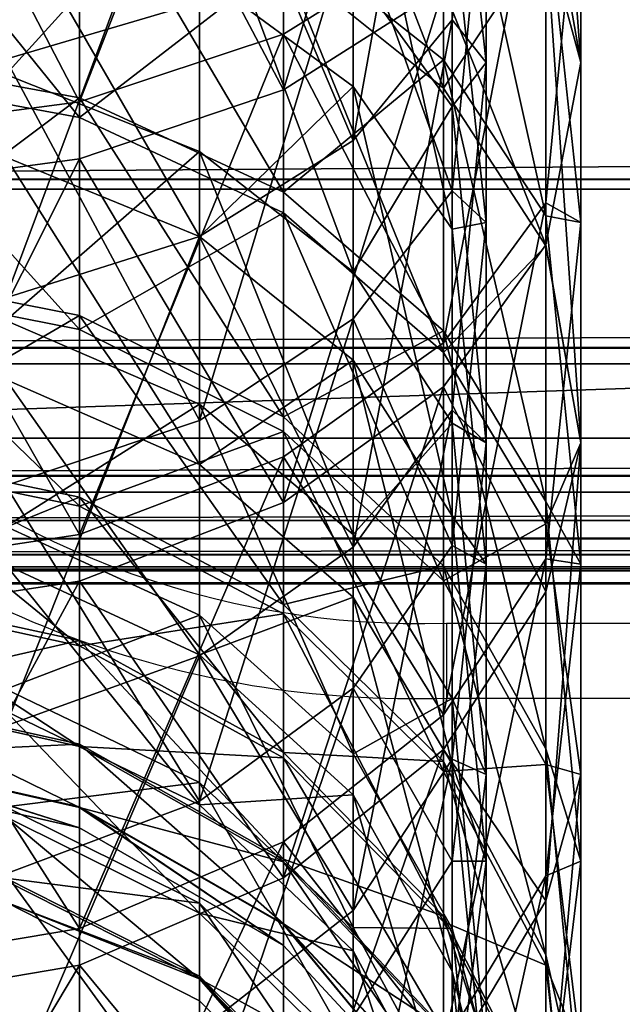
# Model space of a CAD drawing. Units: metres. Extents: x -5 to 5, y -5 to 5.
# Drawn here: x 0 to 0, y 0 to 0 of the extents above; entities that cross this region are included whole.
import ezdxf

# ---------------------------------------------------------------- set-up
doc = ezdxf.new("R2010")
doc.units = ezdxf.units.M
for name, color, linetype in [('72_THX_INSERT', 7, 'Continuous'), ('72_THX_STUHL_D3_GESTELL', 7, 'Continuous'), ('72_THX_STUHL_D3_STOFF', 7, 'Continuous')]:
    doc.layers.add(name, color=color, linetype=linetype)

# ---------------------------------------------------------------- blocks, each defined once
blk = doc.blocks.new('72TH013GESTELL_S32')
for points in [[(-203.800995, 27.629801, 13.7794), (-201.266998, 28.995501, 16.144899), (-203.800995, 20.583, 18.3557)], [(-203.800995, 20.583, 18.3557), (-201.266998, 28.995501, 16.144899), (-201.266998, 22.188499, 20.565399)], [(-203.800995, 21.4648, 402.265991), (-203.800995, 28.6779, 406.804993), (-207.028, 20.3902, 403.787994)], [(-207.028, 20.3902, 403.787994), (-203.800995, 28.6779, 406.804993), (-207.028, 27.7707, 408.432007)], [(-203.800995, 21.4648, 402.265991), (-201.266998, 23.040199, 400.035004), (-203.800995, 28.6779, 406.804993)], [(-202.695999, 26.8181, 18.129101), (-202.695999, 19.778999, 23.1236), (-201.132996, 28.449499, 20.725599)], [(-201.132996, 28.449499, 20.725599), (-202.695999, 19.778999, 23.1236), (-201.132996, 21.690901, 25.521099)], [(-201.132996, 28.449499, 20.725599), (-201.132996, 21.690901, 25.521099), (-200.595001, 27.717699, 25.277399)], [(-199.095001, 27.717699, 25.277399), (-199.649994, 28.493099, 29.242901), (-199.095001, 21.0161, 30.5278)], [(-199.649994, 28.493099, 29.242901), (-199.649994, 23.057899, 33.644199), (-199.095001, 21.0161, 30.5278)], [(-208.195999, 21.067499, 402.828003), (-208.195999, 28.3426, 407.407013), (-205.128998, 21.9687, 401.552002)], [(-210.660995, 27.367001, 409.157013), (-207.028, 20.3902, 403.787994), (-207.028, 27.7707, 408.432007)], [(-203.800995, 27.629801, 13.7794), (-203.800995, 20.583, 18.3557), (-207.028, 26.698299, 12.166)], [(-200.595001, 21.0161, 30.5278), (-201.132996, 25.9296, 30.8363), (-200.595001, 27.717699, 25.277399)], [(-200.595001, 27.717699, 25.277399), (-201.132996, 21.690901, 25.521099), (-200.595001, 21.0161, 30.5278)], [(-199.095001, 21.0161, 30.5278), (-199.649994, 24.161699, 23.2813), (-199.095001, 27.717699, 25.277399)], [(-210.660995, 19.9119, 404.464996), (-207.028, 20.3902, 403.787994), (-210.660995, 27.367001, 409.157013)], [(-201.266998, 25.304199, 36.138901), (-203.800995, 27.131901, 38.1688), (-201.266998, 20.607401, 40.8358)], [(-201.266998, 20.607401, 40.8358), (-203.800995, 27.131901, 38.1688), (-203.800995, 22.637199, 42.663399)], [(-202.695999, 26.8181, 18.129101), (-205.128998, 25.5233, 16.0686), (-202.695999, 19.778999, 23.1236)], [(-210.660995, 26.283701, 11.4479), (-207.028, 26.698299, 12.166), (-210.660995, 19.000601, 16.1777)], [(-210.660995, 19.000601, 16.1777), (-207.028, 26.698299, 12.166), (-207.028, 19.488001, 16.8484)], [(-207.028, 26.698299, 12.166), (-203.800995, 20.583, 18.3557), (-207.028, 19.488001, 16.8484)], [(-201.266998, 21.0562, 379.647003), (-203.800995, 23.0667, 377.798004), (-201.266998, 25.873699, 384.356995)], [(-202.695999, 22.487101, 38.0187), (-201.132996, 25.9296, 30.8363), (-201.132996, 20.3188, 35.8503)], [(-201.266998, 21.0562, 379.647003), (-201.266998, 25.873699, 384.356995), (-199.649994, 18.585199, 381.920013)], [(-199.649994, 18.585199, 381.920013), (-201.266998, 25.873699, 384.356995), (-199.649994, 23.657499, 386.878998)], [(-201.132996, 25.9296, 30.8363), (-200.595001, 21.0161, 30.5278), (-201.132996, 20.3188, 35.8503)], [(-208.195999, 24.692101, 14.7456), (-208.195999, 17.2875, 19.999399), (-205.128998, 25.5233, 16.0686)], [(-205.128998, 25.5233, 16.0686), (-208.195999, 17.2875, 19.999399), (-205.128998, 18.2617, 21.221001)], [(-202.695999, 19.778999, 23.1236), (-205.128998, 25.5233, 16.0686), (-205.128998, 18.2617, 21.221001)], [(-202.695999, 20.632299, 380.036987), (-202.695999, 25.4935, 384.790009), (-205.128998, 22.423599, 378.390015)], [(-202.695999, 20.632299, 380.036987), (-201.132996, 18.3752, 382.113007), (-202.695999, 25.4935, 384.790009)], [(-202.695999, 25.4935, 384.790009), (-201.132996, 18.3752, 382.113007), (-201.132996, 23.4692, 387.092987)], [(-208.195999, 25.3127, 40.8442), (-205.128998, 24.207899, 39.739399), (-208.195999, 20.826401, 45.864498)], [(-201.266998, 25.304199, 36.138901), (-201.266998, 20.607401, 40.8358), (-199.649994, 23.057899, 33.644199)], [(-201.132996, 18.981199, 392.200012), (-202.695999, 23.3724, 399.563995), (-201.132996, 25.1411, 397.05899)], [(-200.595001, 24.5231, 392.372009), (-201.132996, 18.981199, 392.200012), (-201.132996, 25.1411, 397.05899)], [(-207.028, 24.438, 376.536987), (-210.660995, 21.124201, 371.226013), (-210.660995, 25.0483, 375.976013)], [(-199.649994, 18.7929, 392.414001), (-199.649994, 24.976601, 397.291992), (-201.266998, 16.5767, 394.936005)], [(-201.266998, 16.5767, 394.936005), (-199.649994, 24.976601, 397.291992), (-201.266998, 23.040199, 400.035004)], [(-199.649994, 18.7929, 392.414001), (-199.095001, 24.5231, 392.372009), (-199.649994, 24.976601, 397.291992)], [(-207.028, 24.0217, 43.91), (-210.660995, 24.637899, 44.464802), (-207.028, 20.144199, 48.698399)], [(-207.028, 20.144199, 48.698399), (-210.660995, 24.637899, 44.464802), (-210.660995, 20.815001, 49.185699)], [(-200.595001, 24.5231, 392.372009), (-201.132996, 23.4692, 387.092987), (-200.595001, 18.4797, 387.101013)], [(-200.595001, 18.4797, 387.101013), (-201.132996, 18.981199, 392.200012), (-200.595001, 24.5231, 392.372009)], [(-199.095001, 24.5231, 392.372009), (-199.649994, 18.7929, 392.414001), (-199.095001, 18.4797, 387.101013)], [(-199.095001, 18.4797, 387.101013), (-199.649994, 23.657499, 386.878998), (-199.095001, 24.5231, 392.372009)], [(-207.028, 20.4578, 371.718994), (-210.660995, 21.124201, 371.226013), (-207.028, 24.438, 376.536987)], [(-207.028, 20.4578, 371.718994), (-207.028, 24.438, 376.536987), (-203.800995, 18.960501, 372.828003)], [(-203.800995, 18.960501, 372.828003), (-207.028, 24.438, 376.536987), (-203.800995, 23.0667, 377.798004)], [(-208.195999, 20.826401, 45.864498), (-205.128998, 24.207899, 39.739399), (-205.128998, 19.604799, 44.890301)], [(-202.695999, 22.487101, 38.0187), (-202.695999, 17.7022, 43.373001), (-205.128998, 24.207899, 39.739399)], [(-205.128998, 24.207899, 39.739399), (-202.695999, 17.7022, 43.373001), (-205.128998, 19.604799, 44.890301)], [(-199.649994, 24.161699, 23.2813), (-199.649994, 18.127199, 28.167999), (-201.266998, 22.188499, 20.565399)], [(-199.649994, 24.161699, 23.2813), (-199.095001, 21.0161, 30.5278), (-199.649994, 18.127199, 28.167999)], [(-207.028, 24.0217, 43.91), (-207.028, 20.144199, 48.698399), (-203.800995, 22.637199, 42.663399)], [(-208.195999, 19.514, 372.417999), (-205.128998, 18.258301, 373.347992), (-208.195999, 23.5737, 377.332001)], [(-208.195999, 23.5737, 377.332001), (-205.128998, 18.258301, 373.347992), (-205.128998, 22.423599, 378.390015)], [(-199.649994, 18.585199, 381.920013), (-199.649994, 23.657499, 386.878998), (-199.095001, 18.4797, 387.101013)], [(-201.132996, 18.3752, 382.113007), (-200.595001, 18.4797, 387.101013), (-201.132996, 23.4692, 387.092987)], [(-202.695999, 16.9568, 394.502991), (-205.128998, 15.3503, 396.330994), (-202.695999, 23.3724, 399.563995)], [(-202.695999, 23.3724, 399.563995), (-205.128998, 15.3503, 396.330994), (-205.128998, 21.9687, 401.552002)], [(-202.695999, 16.9568, 394.502991), (-202.695999, 23.3724, 399.563995), (-201.132996, 18.981199, 392.200012)], [(-201.266998, 21.0562, 379.647003), (-203.800995, 18.960501, 372.828003), (-203.800995, 23.0667, 377.798004)], [(-203.800995, 21.4648, 402.265991), (-201.266998, 16.5767, 394.936005), (-201.266998, 23.040199, 400.035004)], [(-199.649994, 23.057899, 33.644199), (-201.266998, 20.607401, 40.8358), (-199.649994, 18.1126, 38.5895)], [(-199.095001, 21.0161, 30.5278), (-199.649994, 23.057899, 33.644199), (-199.095001, 14.9963, 36.5476)], [(-199.649994, 23.057899, 33.644199), (-199.649994, 18.1126, 38.5895), (-199.095001, 14.9963, 36.5476)], [(-203.800995, 22.637199, 42.663399), (-207.028, 20.144199, 48.698399), (-203.800995, 18.636999, 47.603298)], [(-201.266998, 20.607401, 40.8358), (-203.800995, 22.637199, 42.663399), (-201.266998, 16.427299, 45.997799)], [(-201.266998, 16.427299, 45.997799), (-203.800995, 22.637199, 42.663399), (-203.800995, 18.636999, 47.603298)], [(-202.695999, 22.487101, 38.0187), (-201.132996, 20.3188, 35.8503), (-202.695999, 17.7022, 43.373001)], [(-205.128998, 18.258301, 373.347992), (-202.695999, 20.632299, 380.036987), (-205.128998, 22.423599, 378.390015)], [(-203.800995, 20.583, 18.3557), (-201.266998, 22.188499, 20.565399), (-203.800995, 14.0532, 23.6434)], [(-203.800995, 14.0532, 23.6434), (-201.266998, 22.188499, 20.565399), (-201.266998, 15.8809, 25.673201)], [(-201.266998, 22.188499, 20.565399), (-199.649994, 18.127199, 28.167999), (-201.266998, 15.8809, 25.673201)], [(-205.128998, 15.3503, 396.330994), (-208.195999, 21.067499, 402.828003), (-205.128998, 21.9687, 401.552002)], [(-202.695999, 19.778999, 23.1236), (-202.695999, 13.3433, 28.874901), (-201.132996, 21.690901, 25.521099)], [(-201.132996, 21.690901, 25.521099), (-202.695999, 13.3433, 28.874901), (-201.132996, 15.5116, 31.0432)], [(-201.132996, 21.690901, 25.521099), (-201.132996, 15.5116, 31.0432), (-200.595001, 21.0161, 30.5278)], [(-203.800995, 14.7735, 396.987), (-203.800995, 21.4648, 402.265991), (-207.028, 13.5436, 398.386993)], [(-207.028, 13.5436, 398.386993), (-203.800995, 21.4648, 402.265991), (-207.028, 20.3902, 403.787994)], [(-203.800995, 14.7735, 396.987), (-201.266998, 16.5767, 394.936005), (-203.800995, 21.4648, 402.265991)], [(-207.028, 20.4578, 371.718994), (-210.660995, 17.7257, 366.085999), (-210.660995, 21.124201, 371.226013)], [(-208.195999, 14.3188, 397.505005), (-208.195999, 21.067499, 402.828003), (-205.128998, 15.3503, 396.330994)], [(-201.266998, 16.765301, 374.453003), (-203.800995, 18.960501, 372.828003), (-201.266998, 21.0562, 379.647003)], [(-201.266998, 16.765301, 374.453003), (-201.266998, 21.0562, 379.647003), (-199.649994, 14.0673, 376.450989)], [(-199.649994, 14.0673, 376.450989), (-201.266998, 21.0562, 379.647003), (-199.649994, 18.585199, 381.920013)], [(-200.595001, 14.9963, 36.5476), (-201.132996, 20.3188, 35.8503), (-200.595001, 21.0161, 30.5278)], [(-200.595001, 21.0161, 30.5278), (-201.132996, 15.5116, 31.0432), (-200.595001, 14.9963, 36.5476)], [(-199.095001, 14.9963, 36.5476), (-199.649994, 18.127199, 28.167999), (-199.095001, 21.0161, 30.5278)], [(-207.028, 20.144199, 48.698399), (-210.660995, 20.815001, 49.185699), (-207.028, 16.7885, 53.8657)], [(-207.028, 16.7885, 53.8657), (-210.660995, 20.815001, 49.185699), (-210.660995, 17.5065, 54.2803)], [(-208.195999, 20.826401, 45.864498), (-205.128998, 19.604799, 44.890301), (-208.195999, 16.9303, 51.3554)], [(-203.800995, 20.583, 18.3557), (-203.800995, 14.0532, 23.6434), (-207.028, 19.488001, 16.8484)], [(-202.695999, 16.3025, 374.79599), (-202.695999, 20.632299, 380.036987), (-205.128998, 18.258301, 373.347992)], [(-202.695999, 16.3025, 374.79599), (-201.132996, 13.838, 376.619995), (-202.695999, 20.632299, 380.036987)], [(-202.695999, 20.632299, 380.036987), (-201.132996, 13.838, 376.619995), (-201.132996, 18.3752, 382.113007)], [(-201.266998, 20.607401, 40.8358), (-201.266998, 16.427299, 45.997799), (-199.649994, 18.1126, 38.5895)], [(-207.028, 17.010799, 366.506012), (-210.660995, 17.7257, 366.085999), (-207.028, 20.4578, 371.718994)], [(-207.028, 17.010799, 366.506012), (-207.028, 20.4578, 371.718994), (-203.800995, 15.4044, 367.450012)], [(-203.800995, 15.4044, 367.450012), (-207.028, 20.4578, 371.718994), (-203.800995, 18.960501, 372.828003)], [(-210.660995, 19.9119, 404.464996), (-207.028, 13.5436, 398.386993), (-207.028, 20.3902, 403.787994)], [(-202.695999, 17.7022, 43.373001), (-201.132996, 20.3188, 35.8503), (-201.132996, 15.3047, 41.461102)], [(-201.132996, 20.3188, 35.8503), (-200.595001, 14.9963, 36.5476), (-201.132996, 15.3047, 41.461102)], [(-207.028, 20.144199, 48.698399), (-207.028, 16.7885, 53.8657), (-203.800995, 18.636999, 47.603298)], [(-210.660995, 12.9963, 399.009003), (-207.028, 13.5436, 398.386993), (-210.660995, 19.9119, 404.464996)], [(-202.695999, 19.778999, 23.1236), (-205.128998, 18.2617, 21.221001), (-202.695999, 13.3433, 28.874901)], [(-210.660995, 19.000601, 16.1777), (-207.028, 19.488001, 16.8484), (-210.660995, 12.2518, 21.6427)], [(-210.660995, 12.2518, 21.6427), (-207.028, 19.488001, 16.8484), (-207.028, 12.8066, 22.2589)], [(-208.195999, 16.9303, 51.3554), (-205.128998, 19.604799, 44.890301), (-205.128998, 15.6074, 50.5242)], [(-208.195999, 15.9983, 367.101013), (-205.128998, 14.6511, 367.891998), (-208.195999, 19.514, 372.417999)], [(-208.195999, 19.514, 372.417999), (-205.128998, 14.6511, 367.891998), (-205.128998, 18.258301, 373.347992)], [(-207.028, 19.488001, 16.8484), (-203.800995, 14.0532, 23.6434), (-207.028, 12.8066, 22.2589)], [(-202.695999, 17.7022, 43.373001), (-202.695999, 13.5468, 49.2295), (-205.128998, 19.604799, 44.890301)], [(-205.128998, 19.604799, 44.890301), (-202.695999, 13.5468, 49.2295), (-205.128998, 15.6074, 50.5242)], [(-201.266998, 16.765301, 374.453003), (-203.800995, 15.4044, 367.450012), (-203.800995, 18.960501, 372.828003)], [(-201.132996, 13.3711, 386.714996), (-202.695999, 16.9568, 394.502991), (-201.132996, 18.981199, 392.200012)], [(-200.595001, 18.4797, 387.101013), (-201.132996, 13.3711, 386.714996), (-201.132996, 18.981199, 392.200012)], [(-199.649994, 13.1612, 386.90799), (-199.649994, 18.7929, 392.414001), (-201.266998, 10.6901, 389.179993)], [(-201.266998, 10.6901, 389.179993), (-199.649994, 18.7929, 392.414001), (-201.266998, 16.5767, 394.936005)], [(-199.649994, 13.1612, 386.90799), (-199.095001, 18.4797, 387.101013), (-199.649994, 18.7929, 392.414001)], [(-203.800995, 18.636999, 47.603298), (-207.028, 16.7885, 53.8657), (-203.800995, 15.175, 52.9342)], [(-201.266998, 16.427299, 45.997799), (-203.800995, 18.636999, 47.603298), (-201.266998, 12.8096, 51.568501)], [(-201.266998, 12.8096, 51.568501), (-203.800995, 18.636999, 47.603298), (-203.800995, 15.175, 52.9342)], [(-199.095001, 13.0739, 381.178009), (-199.649994, 18.585199, 381.920013), (-199.095001, 18.4797, 387.101013)], [(-199.649994, 14.0673, 376.450989), (-199.649994, 18.585199, 381.920013), (-199.095001, 13.0739, 381.178009)], [(-200.595001, 18.4797, 387.101013), (-201.132996, 18.3752, 382.113007), (-200.595001, 13.0739, 381.178009)], [(-200.595001, 13.0739, 381.178009), (-201.132996, 13.3711, 386.714996), (-200.595001, 18.4797, 387.101013)], [(-199.095001, 18.4797, 387.101013), (-199.649994, 13.1612, 386.90799), (-199.095001, 13.0739, 381.178009)], [(-208.195999, 17.2875, 19.999399), (-208.195999, 10.5177, 26.049299), (-205.128998, 18.2617, 21.221001)], [(-205.128998, 18.2617, 21.221001), (-208.195999, 10.5177, 26.049299), (-205.128998, 11.6226, 27.1541)], [(-202.695999, 13.3433, 28.874901), (-205.128998, 18.2617, 21.221001), (-205.128998, 11.6226, 27.1541)], [(-205.128998, 14.6511, 367.891998), (-202.695999, 16.3025, 374.79599), (-205.128998, 18.258301, 373.347992)], [(-201.132996, 13.838, 376.619995), (-200.595001, 13.0739, 381.178009), (-201.132996, 18.3752, 382.113007)], [(-199.649994, 18.127199, 28.167999), (-199.649994, 12.6365, 33.658699), (-201.266998, 15.8809, 25.673201)], [(-199.649994, 18.1126, 38.5895), (-201.266998, 16.427299, 45.997799), (-199.649994, 13.7113, 44.024601)], [(-199.649994, 18.127199, 28.167999), (-199.095001, 14.9963, 36.5476), (-199.649994, 12.6365, 33.658699)], [(-199.649994, 18.1126, 38.5895), (-199.649994, 13.7113, 44.024601), (-199.095001, 14.9963, 36.5476)], [(-207.028, 17.010799, 366.506012), (-210.660995, 14.8914, 360.61499), (-210.660995, 17.7257, 366.085999)], [(-202.695999, 17.7022, 43.373001), (-201.132996, 15.3047, 41.461102), (-202.695999, 13.5468, 49.2295)], [(-207.028, 16.7885, 53.8657), (-210.660995, 17.5065, 54.2803), (-207.028, 13.9912, 59.355598)], [(-207.028, 13.9912, 59.355598), (-210.660995, 17.5065, 54.2803), (-210.660995, 14.7487, 59.692799)], [(-207.028, 14.136, 360.957001), (-210.660995, 14.8914, 360.61499), (-207.028, 17.010799, 366.506012)], [(-207.028, 14.136, 360.957001), (-207.028, 17.010799, 366.506012), (-203.800995, 12.4386, 361.725006)], [(-203.800995, 12.4386, 361.725006), (-207.028, 17.010799, 366.506012), (-203.800995, 15.4044, 367.450012)], [(-208.195999, 16.9303, 51.3554), (-205.128998, 15.6074, 50.5242), (-208.195999, 13.6735, 57.2481)], [(-202.695999, 11.114, 388.790009), (-205.128998, 9.32272, 390.437988), (-202.695999, 16.9568, 394.502991)], [(-202.695999, 16.9568, 394.502991), (-205.128998, 9.32272, 390.437988), (-205.128998, 15.3503, 396.330994)], [(-202.695999, 11.114, 388.790009), (-202.695999, 16.9568, 394.502991), (-201.132996, 13.3711, 386.714996)], [(-207.028, 16.7885, 53.8657), (-207.028, 13.9912, 59.355598), (-203.800995, 15.175, 52.9342)], [(-201.266998, 13.0493, 368.833008), (-203.800995, 15.4044, 367.450012), (-201.266998, 16.765301, 374.453003)], [(-201.266998, 13.0493, 368.833008), (-201.266998, 16.765301, 374.453003), (-199.649994, 10.1547, 370.53299)], [(-199.649994, 10.1547, 370.53299), (-201.266998, 16.765301, 374.453003), (-199.649994, 14.0673, 376.450989)], [(-203.800995, 14.7735, 396.987), (-201.266998, 10.6901, 389.179993), (-201.266998, 16.5767, 394.936005)], [(-201.266998, 16.427299, 45.997799), (-201.266998, 12.8096, 51.568501), (-199.649994, 13.7113, 44.024601)], [(-202.695999, 12.5528, 369.125), (-202.695999, 16.3025, 374.79599), (-205.128998, 14.6511, 367.891998)], [(-202.695999, 12.5528, 369.125), (-201.132996, 9.90872, 370.678009), (-202.695999, 16.3025, 374.79599)], [(-202.695999, 16.3025, 374.79599), (-201.132996, 9.90872, 370.678009), (-201.132996, 13.838, 376.619995)], [(-208.195999, 13.0661, 361.44101), (-205.128998, 11.6426, 362.084991), (-208.195999, 15.9983, 367.101013)], [(-208.195999, 15.9983, 367.101013), (-205.128998, 11.6426, 362.084991), (-205.128998, 14.6511, 367.891998)], [(-203.800995, 14.0532, 23.6434), (-201.266998, 15.8809, 25.673201), (-203.800995, 8.11187, 29.5847)], [(-203.800995, 8.11187, 29.5847), (-201.266998, 15.8809, 25.673201), (-201.266998, 10.1417, 31.412399)], [(-201.266998, 15.8809, 25.673201), (-199.649994, 12.6365, 33.658699), (-201.266998, 10.1417, 31.412399)], [(-208.195999, 13.6735, 57.2481), (-205.128998, 15.6074, 50.5242), (-205.128998, 12.2658, 56.570202)], [(-202.695999, 13.5468, 49.2295), (-202.695999, 10.0733, 55.514301), (-205.128998, 15.6074, 50.5242)], [(-205.128998, 15.6074, 50.5242), (-202.695999, 10.0733, 55.514301), (-205.128998, 12.2658, 56.570202)], [(-202.695999, 13.3433, 28.874901), (-202.695999, 7.5921, 35.310501), (-201.132996, 15.5116, 31.0432)], [(-201.132996, 15.5116, 31.0432), (-202.695999, 7.5921, 35.310501), (-201.132996, 9.98955, 37.222401)], [(-200.595001, 14.9963, 36.5476), (-201.132996, 15.5116, 31.0432), (-201.132996, 9.98955, 37.222401)], [(-205.128998, 9.32272, 390.437988), (-208.195999, 14.3188, 397.505005), (-205.128998, 15.3503, 396.330994)], [(-201.266998, 13.0493, 368.833008), (-203.800995, 12.4386, 361.725006), (-203.800995, 15.4044, 367.450012)], [(-202.695999, 13.5468, 49.2295), (-201.132996, 15.3047, 41.461102), (-201.132996, 10.9504, 47.598)], [(-200.595001, 9.7459, 43.249199), (-201.132996, 15.3047, 41.461102), (-200.595001, 14.9963, 36.5476)], [(-201.132996, 15.3047, 41.461102), (-200.595001, 9.7459, 43.249199), (-201.132996, 10.9504, 47.598)], [(-203.800995, 15.175, 52.9342), (-207.028, 13.9912, 59.355598), (-203.800995, 12.2893, 58.597801)], [(-201.266998, 12.8096, 51.568501), (-203.800995, 15.175, 52.9342), (-201.266998, 9.79403, 57.4869)], [(-201.266998, 9.79403, 57.4869), (-203.800995, 15.175, 52.9342), (-203.800995, 12.2893, 58.597801)], [(-200.595001, 14.9963, 36.5476), (-201.132996, 9.98955, 37.222401), (-200.595001, 9.7459, 43.249199)], [(-199.095001, 9.7459, 43.249199), (-199.649994, 7.74979, 39.693298), (-199.095001, 14.9963, 36.5476)], [(-199.095001, 14.9963, 36.5476), (-199.649994, 13.7113, 44.024601), (-199.095001, 9.7459, 43.249199)], [(-199.649994, 12.6365, 33.658699), (-199.095001, 14.9963, 36.5476), (-199.649994, 7.74979, 39.693298)], [(-207.028, 14.136, 360.957001), (-210.660995, 12.6531, 354.873993), (-210.660995, 14.8914, 360.61499)], [(-207.028, 13.9912, 59.355598), (-210.660995, 14.7487, 59.692799), (-207.028, 11.7832, 65.107803)], [(-207.028, 11.7832, 65.107803), (-210.660995, 14.7487, 59.692799), (-210.660995, 12.5717, 65.363998)], [(-203.800995, 8.67961, 391.028992), (-203.800995, 14.7735, 396.987), (-207.028, 7.30829, 392.290009)], [(-207.028, 7.30829, 392.290009), (-203.800995, 14.7735, 396.987), (-207.028, 13.5436, 398.386993)], [(-205.128998, 11.6426, 362.084991), (-202.695999, 12.5528, 369.125), (-205.128998, 14.6511, 367.891998)], [(-203.800995, 8.67961, 391.028992), (-201.266998, 10.6901, 389.179993), (-203.800995, 14.7735, 396.987)], [(-208.195999, 8.17266, 391.494995), (-208.195999, 14.3188, 397.505005), (-205.128998, 9.32272, 390.437988)], [(-207.028, 11.8657, 355.134003), (-210.660995, 12.6531, 354.873993), (-207.028, 14.136, 360.957001)], [(-207.028, 11.8657, 355.134003), (-207.028, 14.136, 360.957001), (-203.800995, 10.0964, 355.717987)], [(-203.800995, 10.0964, 355.717987), (-207.028, 14.136, 360.957001), (-203.800995, 12.4386, 361.725006)], [(-203.800995, 14.0532, 23.6434), (-203.800995, 8.11187, 29.5847), (-207.028, 12.8066, 22.2589)], [(-199.095001, 8.37579, 374.678986), (-199.649994, 14.0673, 376.450989), (-199.095001, 13.0739, 381.178009)], [(-199.649994, 10.1547, 370.53299), (-199.649994, 14.0673, 376.450989), (-199.095001, 8.37579, 374.678986)], [(-207.028, 13.9912, 59.355598), (-207.028, 11.7832, 65.107803), (-203.800995, 12.2893, 58.597801)], [(-200.595001, 13.0739, 381.178009), (-201.132996, 13.838, 376.619995), (-200.595001, 8.37579, 374.678986)], [(-201.132996, 9.90872, 370.678009), (-200.595001, 8.37579, 374.678986), (-201.132996, 13.838, 376.619995)], [(-208.195999, 13.6735, 57.2481), (-205.128998, 12.2658, 56.570202), (-208.195999, 11.097, 63.468399)], [(-199.649994, 13.7113, 44.024601), (-201.266998, 12.8096, 51.568501), (-199.649994, 9.90229, 49.889999)], [(-199.649994, 13.7113, 44.024601), (-199.649994, 9.90229, 49.889999), (-199.095001, 9.7459, 43.249199)], [(-210.660995, 12.9963, 399.009003), (-207.028, 7.30829, 392.290009), (-207.028, 13.5436, 398.386993)], [(-202.695999, 13.5468, 49.2295), (-201.132996, 10.9504, 47.598), (-202.695999, 10.0733, 55.514301)], [(-202.695999, 13.3433, 28.874901), (-205.128998, 11.6226, 27.1541), (-202.695999, 7.5921, 35.310501)], [(-201.132996, 8.37424, 380.665985), (-202.695999, 11.114, 388.790009), (-201.132996, 13.3711, 386.714996)], [(-201.132996, 8.37424, 380.665985), (-201.132996, 13.3711, 386.714996), (-200.595001, 13.0739, 381.178009)], [(-199.649994, 8.14498, 380.834991), (-199.649994, 13.1612, 386.90799), (-201.266998, 5.44695, 382.833008)], [(-201.266998, 5.44695, 382.833008), (-199.649994, 13.1612, 386.90799), (-201.266998, 10.6901, 389.179993)], [(-199.649994, 8.14498, 380.834991), (-199.095001, 13.0739, 381.178009), (-199.649994, 13.1612, 386.90799)], [(-210.660995, 6.69799, 392.851013), (-207.028, 7.30829, 392.290009), (-210.660995, 12.9963, 399.009003)], [(-208.195999, 10.7505, 355.502014), (-205.128998, 9.26673, 355.990997), (-208.195999, 13.0661, 361.44101)], [(-208.195999, 13.0661, 361.44101), (-205.128998, 9.26673, 355.990997), (-205.128998, 11.6426, 362.084991)], [(-201.266998, 9.95007, 362.851013), (-203.800995, 12.4386, 361.725006), (-201.266998, 13.0493, 368.833008)], [(-201.266998, 9.95007, 362.851013), (-201.266998, 13.0493, 368.833008), (-199.649994, 6.8915, 364.234009)], [(-199.649994, 6.8915, 364.234009), (-201.266998, 13.0493, 368.833008), (-199.649994, 10.1547, 370.53299)], [(-200.595001, 8.37579, 374.678986), (-201.132996, 8.37424, 380.665985), (-200.595001, 13.0739, 381.178009)], [(-199.095001, 13.0739, 381.178009), (-199.649994, 8.14498, 380.834991), (-199.095001, 8.37579, 374.678986)], [(-210.660995, 12.2518, 21.6427), (-207.028, 12.8066, 22.2589), (-210.660995, 6.11121, 27.7833)], [(-210.660995, 6.11121, 27.7833), (-207.028, 12.8066, 22.2589), (-207.028, 6.72737, 28.3381)], [(-207.028, 12.8066, 22.2589), (-203.800995, 8.11187, 29.5847), (-207.028, 6.72737, 28.3381)], [(-201.266998, 12.8096, 51.568501), (-201.266998, 9.79403, 57.4869), (-199.649994, 9.90229, 49.889999)], [(-207.028, 11.8657, 355.134003), (-210.660995, 11.036, 348.928986), (-210.660995, 12.6531, 354.873993)], [(-199.649994, 12.6365, 33.658699), (-199.649994, 7.74979, 39.693298), (-201.266998, 10.1417, 31.412399)], [(-207.028, 11.7832, 65.107803), (-210.660995, 12.5717, 65.363998), (-207.028, 10.1885, 71.059303)], [(-207.028, 10.1885, 71.059303), (-210.660995, 12.5717, 65.363998), (-210.660995, 10.9995, 71.231598)], [(-202.695999, 9.42541, 363.088013), (-202.695999, 12.5528, 369.125), (-205.128998, 11.6426, 362.084991)], [(-202.695999, 9.42541, 363.088013), (-201.132996, 6.63161, 364.35199), (-202.695999, 12.5528, 369.125)], [(-202.695999, 12.5528, 369.125), (-201.132996, 6.63161, 364.35199), (-201.132996, 9.90872, 370.678009)], [(-201.266998, 9.95007, 362.851013), (-203.800995, 10.0964, 355.717987), (-203.800995, 12.4386, 361.725006)], [(-208.195999, 11.097, 63.468399), (-205.128998, 12.2658, 56.570202), (-205.128998, 9.62228, 62.952301)], [(-203.800995, 12.2893, 58.597801), (-207.028, 11.7832, 65.107803), (-203.800995, 10.0113, 64.532097)], [(-202.695999, 10.0733, 55.514301), (-202.695999, 7.32529, 62.148602), (-205.128998, 12.2658, 56.570202)], [(-205.128998, 12.2658, 56.570202), (-202.695999, 7.32529, 62.148602), (-205.128998, 9.62228, 62.952301)], [(-201.266998, 9.79403, 57.4869), (-203.800995, 12.2893, 58.597801), (-201.266998, 7.41364, 63.688)], [(-201.266998, 7.41364, 63.688), (-203.800995, 12.2893, 58.597801), (-203.800995, 10.0113, 64.532097)], [(-207.028, 10.2255, 349.102997), (-210.660995, 11.036, 348.928986), (-207.028, 11.8657, 355.134003)], [(-207.028, 10.2255, 349.102997), (-207.028, 11.8657, 355.134003), (-203.800995, 8.40436, 349.496002)], [(-203.800995, 8.40436, 349.496002), (-207.028, 11.8657, 355.134003), (-203.800995, 10.0964, 355.717987)], [(-207.028, 11.7832, 65.107803), (-207.028, 10.1885, 71.059303), (-203.800995, 10.0113, 64.532097)], [(-208.195999, 10.5177, 26.049299), (-208.195999, 4.46791, 32.819), (-205.128998, 11.6226, 27.1541)], [(-205.128998, 11.6226, 27.1541), (-208.195999, 4.46791, 32.819), (-205.128998, 5.68947, 33.793201)], [(-205.128998, 9.26673, 355.990997), (-202.695999, 9.42541, 363.088013), (-205.128998, 11.6426, 362.084991)], [(-202.695999, 7.5921, 35.310501), (-205.128998, 11.6226, 27.1541), (-205.128998, 5.68947, 33.793201)], [(-208.195999, 11.097, 63.468399), (-205.128998, 9.62228, 62.952301), (-208.195999, 9.23317, 69.938004)], [(-202.695999, 5.90976, 382.48999), (-205.128998, 3.95394, 383.937988), (-202.695999, 11.114, 388.790009)], [(-202.695999, 11.114, 388.790009), (-205.128998, 3.95394, 383.937988), (-205.128998, 9.32272, 390.437988)], [(-202.695999, 5.90976, 382.48999), (-202.695999, 11.114, 388.790009), (-201.132996, 8.37424, 380.665985)], [(-207.028, 10.2255, 349.102997), (-210.660995, 10.0584, 342.845001), (-210.660995, 11.036, 348.928986)], [(-207.028, 10.1885, 71.059303), (-210.660995, 10.9995, 71.231598), (-207.028, 9.22464, 77.144798)], [(-207.028, 9.22464, 77.144798), (-210.660995, 10.9995, 71.231598), (-210.660995, 10.0492, 77.231499)], [(-202.695999, 10.0733, 55.514301), (-201.132996, 10.9504, 47.598), (-201.132996, 7.31051, 54.1838)], [(-200.595001, 5.34161, 50.534801), (-201.132996, 10.9504, 47.598), (-200.595001, 9.7459, 43.249199)], [(-201.132996, 10.9504, 47.598), (-200.595001, 5.34161, 50.534801), (-201.132996, 7.31051, 54.1838)], [(-208.195999, 9.07761, 349.351013), (-205.128998, 7.5503, 349.679993), (-208.195999, 10.7505, 355.502014)], [(-208.195999, 10.7505, 355.502014), (-205.128998, 7.5503, 349.679993), (-205.128998, 9.26673, 355.990997)], [(-203.800995, 8.67961, 391.028992), (-201.266998, 5.44695, 382.833008), (-201.266998, 10.6901, 389.179993)], [(-207.028, 9.23395, 342.933014), (-210.660995, 10.0584, 342.845001), (-207.028, 10.2255, 349.102997)], [(-203.800995, 7.38142, 343.130005), (-207.028, 10.2255, 349.102997), (-203.800995, 8.40436, 349.496002)], [(-203.800995, 7.38142, 343.130005), (-207.028, 9.23395, 342.933014), (-207.028, 10.2255, 349.102997)], [(-203.800995, 10.0113, 64.532097), (-207.028, 10.1885, 71.059303), (-203.800995, 8.36618, 70.671898)], [(-207.028, 10.1885, 71.059303), (-207.028, 9.22464, 77.144798), (-203.800995, 8.36618, 70.671898)], [(-203.800995, 8.11187, 29.5847), (-201.266998, 10.1417, 31.412399), (-203.800995, 2.82412, 36.114601)], [(-203.800995, 2.82412, 36.114601), (-201.266998, 10.1417, 31.412399), (-201.266998, 5.03387, 37.720001)], [(-201.266998, 10.1417, 31.412399), (-199.649994, 7.74979, 39.693298), (-201.266998, 5.03387, 37.720001)], [(-199.095001, 4.44607, 367.688995), (-199.649994, 10.1547, 370.53299), (-199.095001, 8.37579, 374.678986)], [(-199.649994, 6.8915, 364.234009), (-199.649994, 10.1547, 370.53299), (-199.095001, 4.44607, 367.688995)], [(-210.660995, 9.73131, 336.691986), (-210.660995, 10.0584, 342.845001), (-207.028, 8.90218, 336.691986)], [(-207.028, 9.23395, 342.933014), (-207.028, 8.90218, 336.691986), (-210.660995, 10.0584, 342.845001)], [(-207.028, 8.90218, 83.297798), (-210.660995, 10.0492, 77.231499), (-210.660995, 9.73131, 83.297798)], [(-207.028, 9.22464, 77.144798), (-210.660995, 10.0492, 77.231499), (-207.028, 8.90218, 83.297798)], [(-201.266998, 7.50257, 356.572998), (-203.800995, 8.40436, 349.496002), (-203.800995, 10.0964, 355.717987)], [(-201.266998, 7.50257, 356.572998), (-203.800995, 10.0964, 355.717987), (-201.266998, 9.95007, 362.851013)], [(-201.266998, 7.41364, 63.688), (-203.800995, 10.0113, 64.532097), (-201.266998, 5.69448, 70.103996)], [(-201.266998, 5.69448, 70.103996), (-203.800995, 10.0113, 64.532097), (-203.800995, 8.36618, 70.671898)], [(-202.695999, 10.0733, 55.514301), (-201.132996, 7.31051, 54.1838), (-202.695999, 7.32529, 62.148602)], [(-202.695999, 7.5921, 35.310501), (-202.695999, 2.59759, 42.349602), (-201.132996, 9.98955, 37.222401)], [(-201.132996, 9.98955, 37.222401), (-202.695999, 2.59759, 42.349602), (-201.132996, 5.19403, 43.981098)], [(-200.595001, 9.7459, 43.249199), (-201.132996, 9.98955, 37.222401), (-201.132996, 5.19403, 43.981098)], [(-201.266998, 7.50257, 356.572998), (-201.266998, 9.95007, 362.851013), (-199.649994, 4.31452, 357.625)], [(-199.649994, 4.31452, 357.625), (-201.266998, 9.95007, 362.851013), (-199.649994, 6.8915, 364.234009)], [(-199.649994, 9.90229, 49.889999), (-201.266998, 9.79403, 57.4869), (-199.649994, 6.72721, 56.121498)], [(-200.595001, 8.37579, 374.678986), (-201.132996, 9.90872, 370.678009), (-200.595001, 4.44607, 367.688995)], [(-201.132996, 6.63161, 364.35199), (-200.595001, 4.44607, 367.688995), (-201.132996, 9.90872, 370.678009)], [(-199.095001, 9.7459, 43.249199), (-199.649994, 9.90229, 49.889999), (-199.095001, 5.34161, 50.534801)], [(-199.649994, 9.90229, 49.889999), (-199.649994, 6.72721, 56.121498), (-199.095001, 5.34161, 50.534801)], [(-207.028, 8.90218, 83.297798), (-210.660995, 9.73131, 83.297798), (-210.660995, 9.73131, 336.691986)], [(-210.660995, 9.73131, 336.691986), (-207.028, 8.90218, 336.691986), (-207.028, 8.90218, 83.297798)], [(-201.266998, 9.79403, 57.4869), (-201.266998, 7.41364, 63.688), (-199.649994, 6.72721, 56.121498)], [(-200.595001, 9.7459, 43.249199), (-201.132996, 5.19403, 43.981098), (-200.595001, 5.34161, 50.534801)], [(-199.095001, 5.34161, 50.534801), (-199.649994, 3.52065, 46.205601), (-199.095001, 9.7459, 43.249199)], [(-199.649994, 7.74979, 39.693298), (-199.095001, 9.7459, 43.249199), (-199.649994, 3.52065, 46.205601)], [(-208.195999, 9.23317, 69.938004), (-205.128998, 9.62228, 62.952301), (-205.128998, 7.70991, 69.590302)], [(-202.695999, 7.32529, 62.148602), (-202.695999, 5.33737, 69.048798), (-205.128998, 9.62228, 62.952301)], [(-205.128998, 9.62228, 62.952301), (-202.695999, 5.33737, 69.048798), (-205.128998, 7.70991, 69.590302)], [(-202.695999, 6.9557, 356.753998), (-202.695999, 9.42541, 363.088013), (-205.128998, 9.26673, 355.990997)], [(-202.695999, 6.9557, 356.753998), (-201.132996, 4.04363, 357.714996), (-202.695999, 9.42541, 363.088013)], [(-202.695999, 9.42541, 363.088013), (-201.132996, 4.04363, 357.714996), (-201.132996, 6.63161, 364.35199)], [(-205.128998, 3.95394, 383.937988), (-208.195999, 8.17266, 391.494995), (-205.128998, 9.32272, 390.437988)], [(-208.195999, 9.23317, 69.938004), (-205.128998, 7.70991, 69.590302), (-208.195999, 8.10539, 76.5756)], [(-207.028, 8.90218, 336.691986), (-207.028, 9.23395, 342.933014), (-203.800995, 7.03915, 336.691986)], [(-203.800995, 7.38142, 343.130005), (-203.800995, 7.03915, 336.691986), (-207.028, 9.23395, 342.933014)], [(-203.800995, 7.03915, 83.297798), (-207.028, 9.22464, 77.144798), (-207.028, 8.90218, 83.297798)], [(-203.800995, 8.36618, 70.671898), (-207.028, 9.22464, 77.144798), (-203.800995, 7.37182, 76.950104)], [(-207.028, 9.22464, 77.144798), (-203.800995, 7.03915, 83.297798), (-203.800995, 7.37182, 76.950104)], [(-205.128998, 7.5503, 349.679993), (-202.695999, 6.9557, 356.753998), (-205.128998, 9.26673, 355.990997)], [(-208.195999, 8.06627, 343.057007), (-205.128998, 6.51264, 343.222992), (-208.195999, 9.07761, 349.351013)], [(-208.195999, 9.07761, 349.351013), (-205.128998, 6.51264, 343.222992), (-205.128998, 7.5503, 349.679993)], [(-203.800995, 7.03915, 83.297798), (-207.028, 8.90218, 83.297798), (-207.028, 8.90218, 336.691986)], [(-207.028, 8.90218, 336.691986), (-203.800995, 7.03915, 336.691986), (-203.800995, 7.03915, 83.297798)], [(-203.800995, 3.25175, 384.458008), (-203.800995, 8.67961, 391.028992), (-207.028, 1.75446, 385.566986)], [(-207.028, 1.75446, 385.566986), (-203.800995, 8.67961, 391.028992), (-207.028, 7.30829, 392.290009)], [(-203.800995, 3.25175, 384.458008), (-201.266998, 5.44695, 382.833008), (-203.800995, 8.67961, 391.028992)], [(-201.266998, 5.73437, 350.071991), (-203.800995, 7.38142, 343.130005), (-203.800995, 8.40436, 349.496002)], [(-201.266998, 5.73437, 350.071991), (-203.800995, 8.40436, 349.496002), (-201.266998, 7.50257, 356.572998)], [(-201.266998, 5.69448, 70.103996), (-203.800995, 8.36618, 70.671898), (-201.266998, 4.65539, 76.664597)], [(-201.266998, 4.65539, 76.664597), (-203.800995, 8.36618, 70.671898), (-203.800995, 7.37182, 76.950104)], [(-201.132996, 4.04684, 374.121002), (-202.695999, 5.90976, 382.48999), (-201.132996, 8.37424, 380.665985)], [(-200.595001, 4.44607, 367.688995), (-201.132996, 4.04684, 374.121002), (-200.595001, 8.37579, 374.678986)], [(-201.132996, 4.04684, 374.121002), (-201.132996, 8.37424, 380.665985), (-200.595001, 8.37579, 374.678986)], [(-199.095001, 8.37579, 374.678986), (-199.649994, 3.80088, 374.265015), (-199.095001, 4.44607, 367.688995)], [(-199.649994, 3.80088, 374.265015), (-199.095001, 8.37579, 374.678986), (-199.649994, 8.14498, 380.834991)], [(-208.195999, 2.69823, 384.868011), (-208.195999, 8.17266, 391.494995), (-205.128998, 3.95394, 383.937988)], [(-208.195999, 8.10539, 76.5756), (-205.128998, 7.70991, 69.590302), (-205.128998, 6.55278, 76.400703)], [(-208.195999, 8.10539, 76.5756), (-205.128998, 6.55278, 76.400703), (-208.195999, 7.72788, 83.297798)], [(-203.800995, 8.11187, 29.5847), (-203.800995, 2.82412, 36.114601), (-207.028, 6.72737, 28.3381)], [(-199.649994, 3.80088, 374.265015), (-199.649994, 8.14498, 380.834991), (-201.266998, 0.90626, 375.966003)], [(-201.266998, 0.90626, 375.966003), (-199.649994, 8.14498, 380.834991), (-201.266998, 5.44695, 382.833008)], [(-208.195999, 8.06627, 343.057007), (-208.195999, 7.72788, 336.691986), (-205.128998, 6.51264, 343.222992)], [(-208.195999, 7.72788, 83.297798), (-205.128998, 6.55278, 76.400703), (-205.128998, 6.16545, 83.297798)], [(-208.195999, 7.72788, 83.297798), (-205.128998, 6.16545, 83.297798), (-205.128998, 6.16545, 336.691986)], [(-205.128998, 6.16545, 336.691986), (-208.195999, 7.72788, 336.691986), (-208.195999, 7.72788, 83.297798)], [(-205.128998, 6.16545, 336.691986), (-205.128998, 6.51264, 343.222992), (-208.195999, 7.72788, 336.691986)], [(-202.695999, 5.33737, 69.048798), (-202.695999, 4.13453, 76.128197), (-205.128998, 7.70991, 69.590302)], [(-205.128998, 7.70991, 69.590302), (-202.695999, 4.13453, 76.128197), (-205.128998, 6.55278, 76.400703)], [(-199.649994, 7.74979, 39.693298), (-199.649994, 3.52065, 46.205601), (-201.266998, 5.03387, 37.720001)], [(-202.695999, 7.5921, 35.310501), (-205.128998, 5.68947, 33.793201), (-202.695999, 2.59759, 42.349602)], [(-205.128998, 6.51264, 343.222992), (-202.695999, 5.17146, 350.194), (-205.128998, 7.5503, 349.679993)], [(-202.695999, 5.17146, 350.194), (-202.695999, 6.9557, 356.753998), (-205.128998, 7.5503, 349.679993)], [(-201.266998, 5.73437, 350.071991), (-201.266998, 7.50257, 356.572998), (-199.649994, 2.45278, 350.779999)], [(-199.649994, 2.45278, 350.779999), (-201.266998, 7.50257, 356.572998), (-199.649994, 4.31452, 357.625)], [(-203.800995, 7.03915, 336.691986), (-203.800995, 7.38142, 343.130005), (-201.266998, 4.30776, 336.691986)], [(-201.266998, 4.66542, 343.420013), (-201.266998, 4.30776, 336.691986), (-203.800995, 7.38142, 343.130005)], [(-201.266998, 4.66542, 343.420013), (-203.800995, 7.38142, 343.130005), (-201.266998, 5.73437, 350.071991)], [(-201.266998, 4.30776, 83.297798), (-203.800995, 7.37182, 76.950104), (-203.800995, 7.03915, 83.297798)], [(-201.266998, 4.65539, 76.664597), (-203.800995, 7.37182, 76.950104), (-201.266998, 4.30776, 83.297798)], [(-202.695999, 7.32529, 62.148602), (-201.132996, 7.31051, 54.1838), (-201.132996, 4.43092, 61.135799)], [(-202.695999, 7.32529, 62.148602), (-201.132996, 4.43092, 61.135799), (-202.695999, 5.33737, 69.048798)], [(-199.649994, 6.72721, 56.121498), (-201.266998, 7.41364, 63.688), (-199.649994, 4.22088, 62.6506)], [(-201.266998, 7.41364, 63.688), (-201.266998, 5.69448, 70.103996), (-199.649994, 4.22088, 62.6506)], [(-210.660995, 6.69799, 392.851013), (-207.028, 1.75446, 385.566986), (-207.028, 7.30829, 392.290009)], [(-200.595001, 1.84761, 58.2981), (-201.132996, 7.31051, 54.1838), (-200.595001, 5.34161, 50.534801)], [(-201.132996, 7.31051, 54.1838), (-200.595001, 1.84761, 58.2981), (-201.132996, 4.43092, 61.135799)], [(-201.266998, 4.30776, 83.297798), (-203.800995, 7.03915, 83.297798), (-203.800995, 7.03915, 336.691986)], [(-203.800995, 7.03915, 336.691986), (-201.266998, 4.30776, 336.691986), (-201.266998, 4.30776, 83.297798)], [(-202.695999, 5.17146, 350.194), (-201.132996, 2.17394, 350.839996), (-202.695999, 6.9557, 356.753998)], [(-202.695999, 6.9557, 356.753998), (-201.132996, 2.17394, 350.839996), (-201.132996, 4.04363, 357.714996)], [(-199.095001, 1.33562, 360.298004), (-199.649994, 6.8915, 364.234009), (-199.095001, 4.44607, 367.688995)], [(-199.649994, 4.31452, 357.625), (-199.649994, 6.8915, 364.234009), (-199.095001, 1.33562, 360.298004)], [(-210.660995, 6.11121, 27.7833), (-207.028, 6.72737, 28.3381), (-210.660995, 0.646125, 34.5322)], [(-210.660995, 0.646125, 34.5322), (-207.028, 6.72737, 28.3381), (-207.028, 1.3169, 35.019501)], [(-207.028, 6.72737, 28.3381), (-203.800995, 2.82412, 36.114601), (-207.028, 1.3169, 35.019501)], [(-199.095001, 5.34161, 50.534801), (-199.649994, 6.72721, 56.121498), (-199.095001, 1.84761, 58.2981)], [(-199.649994, 6.72721, 56.121498), (-199.649994, 4.22088, 62.6506), (-199.095001, 1.84761, 58.2981)], [(-210.660995, 1.0881, 386.059998), (-207.028, 1.75446, 385.566986), (-210.660995, 6.69799, 392.851013)], [(-205.128998, 6.16545, 83.297798), (-205.128998, 6.55278, 76.400703), (-202.695999, 3.7319, 83.297798)], [(-202.695999, 4.13453, 76.128197), (-202.695999, 3.7319, 83.297798), (-205.128998, 6.55278, 76.400703)], [(-200.595001, 4.44607, 367.688995), (-201.132996, 6.63161, 364.35199), (-200.595001, 1.33562, 360.298004)], [(-201.132996, 4.04363, 357.714996), (-200.595001, 1.33562, 360.298004), (-201.132996, 6.63161, 364.35199)], [(-202.695999, 3.7319, 336.691986), (-205.128998, 6.51264, 343.222992), (-205.128998, 6.16545, 336.691986)], [(-205.128998, 6.51264, 343.222992), (-202.695999, 3.7319, 336.691986), (-202.695999, 4.0928, 343.480988)], [(-205.128998, 6.51264, 343.222992), (-202.695999, 4.0928, 343.480988), (-202.695999, 5.17146, 350.194)], [(-205.128998, 6.16545, 83.297798), (-202.695999, 3.7319, 83.297798), (-202.695999, 3.7319, 336.691986)], [(-202.695999, 3.7319, 336.691986), (-205.128998, 6.16545, 336.691986), (-205.128998, 6.16545, 83.297798)]]:
    blk.add_3dface(points)
blk = doc.blocks.new('72TH013SITZ_S32PV')
for points in [[(-221.571, 15.0671, 435.082), (-221.571, 30.115, 411.223), (220.429, 30.115, 411.223)], [(220.429, 15.0671, 435.082), (-221.571, 15.0671, 435.082), (220.429, 30.115, 411.223)], [(-226.571, 19.1681, 455.383), (225.429, 22.3156, 457.063), (-226.571, 22.3157, 457.063)], [(225.429, 22.3156, 457.063), (-226.571, 19.1681, 455.383), (225.429, 19.1681, 455.383)], [(-226.571, 19.0092, 455.27), (225.429, 19.0091, 455.27), (-226.571, 19.1681, 455.383)], [(225.429, 19.1681, 455.383), (-226.571, 19.1681, 455.383), (225.429, 19.0091, 455.27)], [(-226.571, 16.5063, 453.007), (225.429, 19.0091, 455.27), (-226.571, 19.0092, 455.27)], [(225.429, 19.0091, 455.27), (-226.571, 16.5063, 453.007), (225.429, 16.5063, 453.007)], [(-226.571, 16.2481, 452.707), (225.429, 16.2481, 452.707), (-226.571, 16.5063, 453.007)], [(225.429, 16.5063, 453.007), (-226.571, 16.5063, 453.007), (225.429, 16.2481, 452.707)], [(225.429, 16.2481, 452.707), (-226.571, 14.4808, 450.07), (225.429, 14.4808, 450.07)], [(-226.571, 14.4808, 450.07), (225.429, 16.2481, 452.707), (-226.571, 16.2481, 452.707)], [(-221.571, 15.0671, 435.082), (220.429, 15.0671, 435.082), (-222.921, 13.7676, 437.664)], [(221.779, 13.7676, 437.664), (-222.921, 13.7676, 437.664), (220.429, 15.0671, 435.082)], [(-226.56, 14.2131, 449.536), (225.417, 14.2131, 449.536), (-226.571, 14.4808, 450.07)], [(225.429, 14.4808, 450.07), (-226.571, 14.4808, 450.07), (225.417, 14.2131, 449.536)], [(-226.214, 13.2299, 446.83), (225.417, 14.2131, 449.536), (-226.56, 14.2131, 449.536)], [(225.417, 14.2131, 449.536), (-226.214, 13.2299, 446.83), (225.071, 13.23, 446.83)], [(-222.921, 13.7676, 437.664), (221.779, 13.7676, 437.664), (-223.319, 13.4735, 438.495)], [(222.176, 13.4735, 438.495), (-223.319, 13.4735, 438.495), (221.779, 13.7676, 437.664)], [(-223.319, 13.4735, 438.495), (222.176, 13.4735, 438.495), (-224.209, 12.9768, 440.511)], [(223.066, 12.9768, 440.511), (-224.209, 12.9768, 440.511), (222.176, 13.4735, 438.495)], [(225.071, 13.23, 446.83), (-226.214, 13.2299, 446.83), (224.879, 13.0325, 445.958)], [(-226.022, 13.0325, 445.958), (224.879, 13.0325, 445.958), (-226.214, 13.2299, 446.83)], [(-225.35, 12.7629, 443.587), (224.879, 13.0325, 445.958), (-226.022, 13.0325, 445.958)], [(224.879, 13.0325, 445.958), (-225.35, 12.7629, 443.587), (224.207, 12.7629, 443.587)], [(-224.209, 12.9768, 440.511), (223.727, 12.7806, 442.199), (-224.869, 12.7806, 442.199)], [(223.727, 12.7806, 442.199), (-224.209, 12.9768, 440.511), (223.066, 12.9768, 440.511)], [(-224.869, 12.7806, 442.199), (223.727, 12.7806, 442.199), (-225.35, 12.7629, 443.587)], [(224.207, 12.7629, 443.587), (-225.35, 12.7629, 443.587), (223.727, 12.7806, 442.199)]]:
    blk.add_3dface(points)
blk = doc.blocks.new('72TH012S32')
for p, q in [((-201.223, 12.142), (-0.006, 12.142)), ((-201.223, 12.142), (-201.223, 10.956)), ((-201.223, 10.956), (-0.006, 10.956))]:
    blk.add_line(p, q)
for centre, radius, start, end in [((-201.754, 26.419), 15.472, 181.0449, 271.965), ((-201.64, 25.72), 13.584, 180.6446, 271.7581)]:
    blk.add_arc(centre, radius, start, end)
blk = doc.blocks.new('EDWG99EDC7E5B9524C768417C0359FEB9669')
at = {"xscale": 0.001, "yscale": 0.001}
blk.add_blockref('72TH012S32', (0, 0), dxfattribs=at)
at = {"layer": '72_THX_STUHL_D3_GESTELL', "color": 0, "xscale": 0.001, "yscale": 0.001, "zscale": 0.001}
blk.add_blockref('72TH013GESTELL_S32', (0, 0), dxfattribs=at)
at = {"layer": '72_THX_STUHL_D3_STOFF', "color": 0, "xscale": 0.001, "yscale": 0.001, "zscale": 0.001}
blk.add_blockref('72TH013SITZ_S32PV', (0, 0), dxfattribs=at)

msp = doc.modelspace()

# ---------------------------------------------------------------- block references
at = {"layer": '72_THX_INSERT'}
msp.add_blockref('EDWG99EDC7E5B9524C768417C0359FEB9669', (0.234324, 0), dxfattribs=at)

doc.saveas('drawing.dxf')
